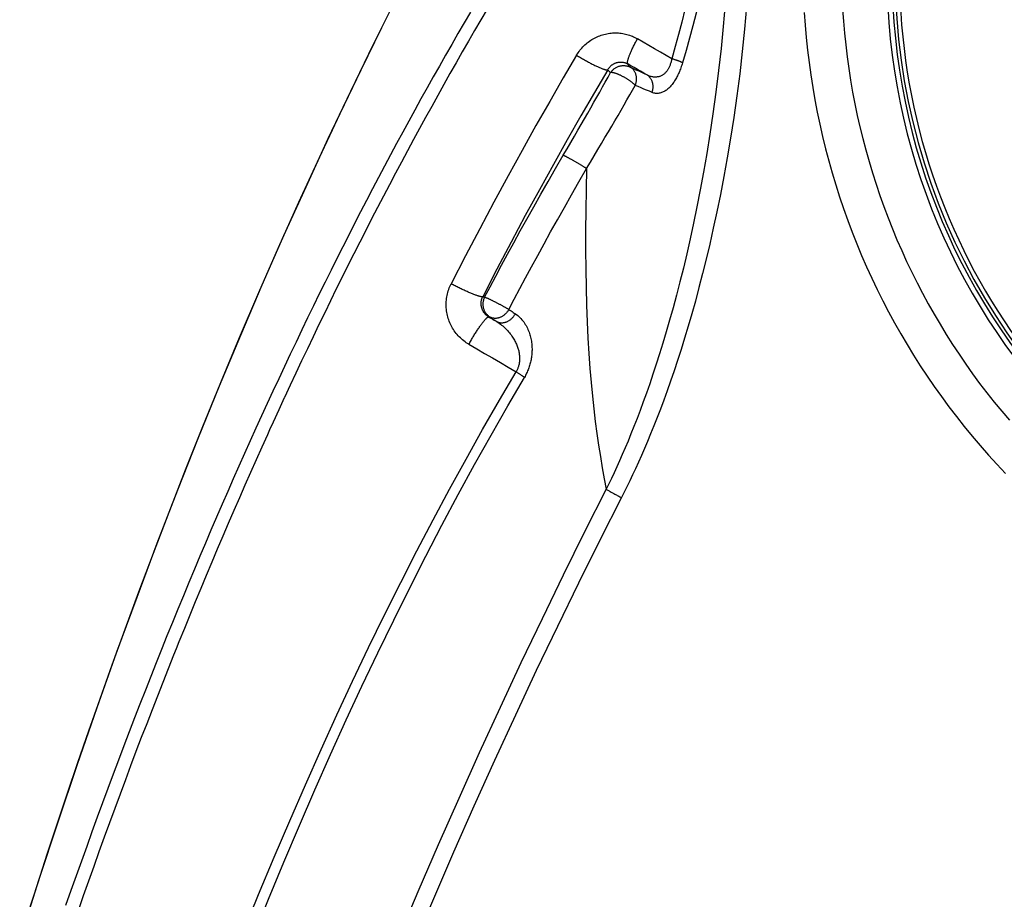
# Model space of a CAD drawing. Units: inches. Extents: x 64612 to 65662, y -15152 to -14124.
# Drawn here: x 65190 to 65194, y -14717 to -14714 of the extents above; entities that cross this region are included whole.
import ezdxf

# ---------------------------------------------------------------- set-up
doc = ezdxf.new("R2010")
doc.units = ezdxf.units.IN
doc.header["$MEASUREMENT"] = 0
doc.layers.add('PIPE', color=5, linetype='Continuous')

msp = doc.modelspace()

# ---------------------------------------------------------------- linework, layer by layer
at = {"layer": 'PIPE', "color": 0}
for points in [[(65191.8713, -14713.3053), (65191.7949, -14713.4517), (65191.718, -14713.6027), (65191.6419, -14713.7557), (65191.5667, -14713.9105), (65191.4924, -14714.0672), (65191.419, -14714.226), (65191.3463, -14714.387), (65191.2746, -14714.5502), (65191.2036, -14714.7158), (65191.1335, -14714.8838), (65191.0642, -14715.0541), (65190.9956, -14715.2271), (65190.9278, -14715.4027), (65190.8609, -14715.581), (65190.7946, -14715.7621), (65190.7291, -14715.946), (65190.6644, -14716.1329), (65190.6003, -14716.3228), (65190.537, -14716.5158), (65190.4744, -14716.7119)], [(65190.7028, -14716.022), (65190.7399, -14715.9159), (65190.7797, -14715.8042), (65190.8224, -14715.6863), (65190.8677, -14715.5632), (65190.916, -14715.4346), (65190.9676, -14715.2998), (65191.0223, -14715.1599), (65191.0794, -14715.0171), (65191.1389, -14714.8715), (65191.2009, -14714.7232), (65191.2645, -14714.5745), (65191.3297, -14714.4254), (65191.3966, -14714.276), (65191.4642, -14714.1285), (65191.5327, -14713.9827), (65191.6018, -14713.8386), (65191.6705, -14713.6988), (65191.7382, -14713.5637), (65191.8054, -14713.4326), (65191.8718, -14713.3056)], [(65192.7177, -14713.4247), (65192.7093, -14713.4686), (65192.7006, -14713.5121), (65192.6914, -14713.5551), (65192.6819, -14713.5976), (65192.6719, -14713.6396), (65192.6615, -14713.6811), (65192.6508, -14713.722), (65192.6397, -14713.7624), (65192.6282, -14713.8022)], [(65192.756, -14713.4344), (65192.7475, -14713.4788), (65192.7385, -14713.5227), (65192.729, -14713.5661), (65192.7191, -14713.609), (65192.7089, -14713.6514), (65192.6982, -14713.6933), (65192.6871, -14713.7346), (65192.6757, -14713.7753), (65192.6639, -14713.8156)], [(65192.8047, -14713.6214), (65192.7984, -14713.6954), (65192.7911, -14713.7685), (65192.783, -14713.8406), (65192.774, -14713.9126), (65192.7643, -14713.9837), (65192.7541, -14714.0516), (65192.7437, -14714.1157), (65192.7331, -14714.1768), (65192.7223, -14714.2354), (65192.7113, -14714.2916), (65192.7002, -14714.3454), (65192.689, -14714.397), (65192.6778, -14714.4464), (65192.6665, -14714.4937), (65192.6552, -14714.5393), (65192.6438, -14714.5832), (65192.6325, -14714.6253), (65192.6212, -14714.6657), (65192.6101, -14714.7044), (65192.599, -14714.7414), (65192.5879, -14714.777), (65192.577, -14714.8114), (65192.5661, -14714.8443), (65192.5553, -14714.8761), (65192.5446, -14714.9065), (65192.5341, -14714.9357), (65192.5237, -14714.9637), (65192.5135, -14714.9906), (65192.5034, -14715.0163), (65192.4935, -14715.041), (65192.4838, -14715.0647), (65192.4742, -14715.0873), (65192.4648, -14715.1092), (65192.4556, -14715.1301), (65192.4465, -14715.1503), (65192.4375, -14715.1697), (65192.4287, -14715.1884), (65192.4201, -14715.2065), (65192.4115, -14715.2239)], [(65192.8754, -14713.6298), (65192.8687, -14713.7047), (65192.861, -14713.7786), (65192.8526, -14713.8516), (65192.8431, -14713.9244), (65192.8328, -14713.9962), (65192.8221, -14714.065), (65192.8113, -14714.1298), (65192.8001, -14714.1915), (65192.7887, -14714.2508), (65192.7772, -14714.3076), (65192.7655, -14714.3619), (65192.7537, -14714.4141), (65192.7419, -14714.4641), (65192.73, -14714.5119), (65192.7181, -14714.558), (65192.7062, -14714.6023), (65192.6943, -14714.6449), (65192.6824, -14714.6858), (65192.6707, -14714.7249), (65192.659, -14714.7624), (65192.6474, -14714.7984), (65192.6359, -14714.8332), (65192.6244, -14714.8666), (65192.6131, -14714.8987), (65192.6019, -14714.9295), (65192.5908, -14714.9591), (65192.5799, -14714.9875), (65192.5691, -14715.0147), (65192.5585, -14715.0408), (65192.5481, -14715.0658), (65192.5379, -14715.0898), (65192.5279, -14715.1128), (65192.518, -14715.135), (65192.5083, -14715.1563), (65192.4987, -14715.1767), (65192.4893, -14715.1964), (65192.4801, -14715.2155), (65192.471, -14715.2338), (65192.462, -14715.2515)], [(65191.9631, -14713.6485), (65191.9425, -14713.6838), (65191.922, -14713.7192), (65191.9015, -14713.7548), (65191.8811, -14713.7906), (65191.8607, -14713.8265), (65191.8404, -14713.8625), (65191.8201, -14713.8988), (65191.7999, -14713.9351), (65191.7797, -14713.9717), (65191.7596, -14714.0084), (65191.7395, -14714.0453), (65191.7195, -14714.0823), (65191.6995, -14714.1196), (65191.6796, -14714.157), (65191.6597, -14714.1945), (65191.6399, -14714.2323), (65191.6201, -14714.2701), (65191.6004, -14714.3082), (65191.5808, -14714.3464), (65191.5612, -14714.3847), (65191.5416, -14714.4233), (65191.5221, -14714.462), (65191.5027, -14714.5008), (65191.4833, -14714.5398), (65191.464, -14714.5791), (65191.4447, -14714.6185), (65191.4255, -14714.6581), (65191.4063, -14714.6978), (65191.3871, -14714.7378), (65191.368, -14714.7779), (65191.349, -14714.8183), (65191.3299, -14714.8588), (65191.311, -14714.8995), (65191.2921, -14714.9404), (65191.2733, -14714.9814), (65191.2545, -14715.0226), (65191.2357, -14715.064), (65191.2171, -14715.1056), (65191.1985, -14715.1473), (65191.1799, -14715.1893), (65191.1614, -14715.2314), (65191.1429, -14715.2737), (65191.1245, -14715.3162), (65191.1062, -14715.3589), (65191.0879, -14715.4018), (65191.0696, -14715.4449), (65191.0514, -14715.4882), (65191.0332, -14715.5318), (65191.0151, -14715.5755), (65190.997, -14715.6195), (65190.9789, -14715.6637), (65190.9609, -14715.7081), (65190.943, -14715.7527), (65190.9251, -14715.7976), (65190.9072, -14715.8426), (65190.8894, -14715.8879), (65190.8716, -14715.9335), (65190.8539, -14715.9793), (65190.8361, -14716.0253), (65190.8185, -14716.0716), (65190.8008, -14716.1182), (65190.7832, -14716.165), (65190.7656, -14716.2122), (65190.748, -14716.2595), (65190.7305, -14716.3072), (65190.713, -14716.355), (65190.6956, -14716.4032), (65190.6782, -14716.4516), (65190.6608, -14716.5003), (65190.6435, -14716.5493), (65190.6262, -14716.5986)], [(65192.018, -14713.6388), (65191.9975, -14713.6738), (65191.977, -14713.709), (65191.9566, -14713.7443), (65191.9362, -14713.7798), (65191.9159, -14713.8154), (65191.8956, -14713.8512), (65191.8754, -14713.8872), (65191.8553, -14713.9233), (65191.8352, -14713.9596), (65191.8151, -14713.996), (65191.7951, -14714.0326), (65191.7751, -14714.0694), (65191.7552, -14714.1063), (65191.7353, -14714.1435), (65191.7155, -14714.1807), (65191.6957, -14714.2182), (65191.676, -14714.2558), (65191.6563, -14714.2936), (65191.6367, -14714.3315), (65191.6172, -14714.3696), (65191.5977, -14714.4079), (65191.5782, -14714.4463), (65191.5588, -14714.4848), (65191.5395, -14714.5236), (65191.5202, -14714.5625), (65191.501, -14714.6016), (65191.4818, -14714.6409), (65191.4626, -14714.6804), (65191.4435, -14714.7201), (65191.4245, -14714.7599), (65191.4055, -14714.8), (65191.3865, -14714.8402), (65191.3676, -14714.8806), (65191.3487, -14714.9212), (65191.3481, -14714.9226)], [(65193.066, -14713.6501), (65193.0689, -14713.6914), (65193.0724, -14713.7326), (65193.0767, -14713.7738), (65193.0817, -14713.8149), (65193.0874, -14713.8559), (65193.0937, -14713.8968), (65193.1008, -14713.9376), (65193.1086, -14713.9783), (65193.1171, -14714.0188), (65193.1262, -14714.0591), (65193.1361, -14714.0993), (65193.1466, -14714.1393), (65193.1579, -14714.1791), (65193.1698, -14714.2187), (65193.1824, -14714.2581), (65193.1956, -14714.2973), (65193.2095, -14714.3362), (65193.2241, -14714.3749), (65193.2394, -14714.4134), (65193.2553, -14714.4515), (65193.2718, -14714.4894), (65193.289, -14714.527), (65193.3069, -14714.5643), (65193.3253, -14714.6013), (65193.3444, -14714.6379), (65193.3642, -14714.6742), (65193.3845, -14714.7102), (65193.4055, -14714.7458), (65193.427, -14714.781), (65193.4492, -14714.8159), (65193.4719, -14714.8503), (65193.4953, -14714.8844), (65193.5192, -14714.918), (65193.5437, -14714.9513), (65193.5687, -14714.9841), (65193.5944, -14715.0165), (65193.6205, -14715.0484), (65193.6472, -14715.0799), (65193.6745, -14715.1109), (65193.7022, -14715.1414), (65193.7305, -14715.1715)], [(65193.1926, -14713.6393), (65193.1953, -14713.6785), (65193.1987, -14713.7177), (65193.2028, -14713.7568), (65193.2075, -14713.7958), (65193.2129, -14713.8347), (65193.219, -14713.8735), (65193.2257, -14713.9122), (65193.2331, -14713.9508), (65193.2411, -14713.9892), (65193.2498, -14714.0275), (65193.2592, -14714.0657), (65193.2692, -14714.1036), (65193.2798, -14714.1414), (65193.2911, -14714.179), (65193.303, -14714.2164), (65193.3156, -14714.2536), (65193.3288, -14714.2906), (65193.3426, -14714.3273), (65193.3571, -14714.3637), (65193.3721, -14714.4), (65193.3878, -14714.4359), (65193.4041, -14714.4716), (65193.421, -14714.507), (65193.4385, -14714.542), (65193.4566, -14714.5768), (65193.4753, -14714.6113), (65193.4946, -14714.6454), (65193.5144, -14714.6792), (65193.5348, -14714.7126), (65193.5558, -14714.7457), (65193.5774, -14714.7784), (65193.5995, -14714.8107), (65193.6221, -14714.8427), (65193.6453, -14714.8742), (65193.6691, -14714.9054), (65193.6933, -14714.9361), (65193.7181, -14714.9664), (65193.7434, -14714.9963)], [(65192.314, -14713.7906), (65192.3165, -14713.7864), (65192.3192, -14713.7823), (65192.3221, -14713.7783), (65192.325, -14713.7744), (65192.3281, -14713.7706), (65192.3312, -14713.7669), (65192.3345, -14713.7633), (65192.338, -14713.7599), (65192.3415, -14713.7565), (65192.3451, -14713.7533), (65192.3488, -14713.7501), (65192.3526, -14713.7471), (65192.3565, -14713.7443), (65192.3605, -14713.7415), (65192.3646, -14713.7389), (65192.3688, -14713.7365), (65192.373, -14713.7341), (65192.3773, -14713.7319), (65192.3817, -14713.7299), (65192.3861, -14713.728), (65192.3906, -14713.7262), (65192.3951, -14713.7246), (65192.3997, -14713.7231), (65192.4044, -14713.7218), (65192.409, -14713.7207), (65192.4137, -14713.7197), (65192.4184, -14713.7188), (65192.4232, -14713.7182), (65192.4279, -14713.7176), (65192.4327, -14713.7172), (65192.4375, -14713.717), (65192.4423, -14713.717), (65192.4471, -14713.7171), (65192.4518, -14713.7173), (65192.4566, -14713.7177), (65192.4613, -14713.7183), (65192.4661, -14713.719), (65192.4708, -14713.7199), (65192.4755, -14713.7209), (65192.4801, -14713.7221), (65192.4847, -14713.7234), (65192.4892, -14713.7249), (65192.4937, -14713.7265), (65192.4981, -14713.7283), (65192.5024, -14713.7302), (65192.5067, -14713.7322), (65192.5109, -14713.7344), (65192.515, -14713.7367)], [(65192.4829, -14713.8192), (65192.4826, -14713.8187), (65192.4823, -14713.8181), (65192.4822, -14713.8175), (65192.482, -14713.8167), (65192.482, -14713.8157), (65192.482, -14713.8147), (65192.4821, -14713.8136), (65192.4822, -14713.8124), (65192.4824, -14713.8111), (65192.4827, -14713.8096), (65192.483, -14713.8081), (65192.4834, -14713.8065), (65192.4839, -14713.8048), (65192.4844, -14713.803), (65192.485, -14713.8011), (65192.4857, -14713.7991), (65192.4864, -14713.7971), (65192.4871, -14713.7949), (65192.488, -14713.7927), (65192.4889, -14713.7904), (65192.4898, -14713.788), (65192.4908, -14713.7856), (65192.4919, -14713.7831), (65192.493, -14713.7805), (65192.4942, -14713.7779), (65192.4954, -14713.7752), (65192.4966, -14713.7724), (65192.498, -14713.7696), (65192.4993, -14713.7668), (65192.5007, -14713.7639), (65192.5022, -14713.761), (65192.5036, -14713.758), (65192.5052, -14713.755), (65192.5067, -14713.752), (65192.5083, -14713.749), (65192.5099, -14713.7459), (65192.5116, -14713.7428), (65192.5133, -14713.7397), (65192.515, -14713.7366)], [(65192.6282, -14713.8022), (65192.6093, -14713.7913), (65192.5905, -14713.7804), (65192.5716, -14713.7694), (65192.5527, -14713.7585), (65192.5339, -14713.7476), (65192.515, -14713.7367)], [(65192.314, -14713.7906), (65192.2697, -14713.8659), (65192.225, -14713.9434), (65192.1797, -14714.0231), (65192.1338, -14714.1051), (65192.0874, -14714.1894), (65192.0407, -14714.2756), (65191.9939, -14714.3636), (65191.9468, -14714.4536), (65191.8995, -14714.5455)], [(65192.314, -14713.7906), (65192.3172, -14713.7926), (65192.3204, -14713.7945), (65192.3237, -14713.7965), (65192.327, -14713.7984), (65192.3302, -14713.8004), (65192.3335, -14713.8023), (65192.3368, -14713.8041), (65192.3401, -14713.806), (65192.3433, -14713.8078), (65192.3465, -14713.8096), (65192.3498, -14713.8114), (65192.353, -14713.8131), (65192.3561, -14713.8148), (65192.3592, -14713.8165), (65192.3623, -14713.8181), (65192.3654, -14713.8197), (65192.3684, -14713.8212), (65192.3713, -14713.8227), (65192.3742, -14713.8241), (65192.377, -14713.8254), (65192.3798, -14713.8268), (65192.3825, -14713.828), (65192.3851, -14713.8292), (65192.3876, -14713.8303), (65192.3901, -14713.8314), (65192.3924, -14713.8324), (65192.3947, -14713.8334), (65192.3969, -14713.8342), (65192.399, -14713.8351), (65192.401, -14713.8358), (65192.4029, -14713.8365), (65192.4047, -14713.8371), (65192.4064, -14713.8376), (65192.408, -14713.838), (65192.4095, -14713.8384), (65192.4108, -14713.8387), (65192.4121, -14713.8389), (65192.4132, -14713.8391), (65192.4142, -14713.8392), (65192.4151, -14713.8392), (65192.4159, -14713.8391), (65192.4166, -14713.839)], [(65192.4166, -14713.839), (65192.4174, -14713.8375), (65192.4183, -14713.8361), (65192.4192, -14713.8347), (65192.4201, -14713.8334), (65192.4211, -14713.8321), (65192.4222, -14713.8308), (65192.4232, -14713.8296), (65192.4244, -14713.8284), (65192.4255, -14713.8272), (65192.4267, -14713.8261), (65192.4279, -14713.825), (65192.4292, -14713.8239), (65192.4304, -14713.8229), (65192.4318, -14713.822), (65192.4331, -14713.8211), (65192.4345, -14713.8202), (65192.4359, -14713.8194), (65192.4373, -14713.8186), (65192.4387, -14713.8179), (65192.4402, -14713.8172), (65192.4417, -14713.8166), (65192.4432, -14713.816), (65192.4447, -14713.8155), (65192.4462, -14713.815), (65192.4477, -14713.8146), (65192.4493, -14713.8142), (65192.4509, -14713.8139), (65192.4524, -14713.8136), (65192.454, -14713.8134), (65192.4556, -14713.8133), (65192.4572, -14713.8132), (65192.4588, -14713.8131), (65192.4603, -14713.8131), (65192.4619, -14713.8132), (65192.4635, -14713.8133), (65192.4651, -14713.8134), (65192.4667, -14713.8136), (65192.4682, -14713.8139), (65192.4698, -14713.8142), (65192.4713, -14713.8146), (65192.4728, -14713.815), (65192.4743, -14713.8154), (65192.4758, -14713.8159), (65192.4773, -14713.8165), (65192.4787, -14713.8171), (65192.4802, -14713.8178), (65192.4816, -14713.8185), (65192.4829, -14713.8192)], [(65192.4263, -14713.848), (65192.4277, -14713.8461), (65192.429, -14713.8442), (65192.4305, -14713.8425), (65192.432, -14713.8407), (65192.4337, -14713.8391), (65192.4354, -14713.8375), (65192.4371, -14713.836), (65192.4389, -14713.8346), (65192.4408, -14713.8333), (65192.4428, -14713.832), (65192.4448, -14713.8309), (65192.4468, -14713.8298), (65192.4489, -14713.8289), (65192.451, -14713.828), (65192.4532, -14713.8272), (65192.4554, -14713.8266), (65192.4576, -14713.826), (65192.4598, -14713.8255), (65192.4621, -14713.8252), (65192.4644, -14713.8249), (65192.4666, -14713.8247), (65192.4689, -14713.8247), (65192.4712, -14713.8248), (65192.4734, -14713.8249), (65192.4757, -14713.8252), (65192.4779, -14713.8256), (65192.4801, -14713.826), (65192.4823, -14713.8266), (65192.4845, -14713.8273), (65192.4866, -14713.8281), (65192.4887, -14713.8289), (65192.4907, -14713.8299), (65192.4927, -14713.831)], [(65192.5464, -14713.8558), (65192.5358, -14713.8497), (65192.5252, -14713.8436), (65192.5146, -14713.8375), (65192.5041, -14713.8314), (65192.4935, -14713.8253), (65192.4829, -14713.8192)], [(65192.4927, -14713.831), (65192.4908, -14713.8292), (65192.4891, -14713.8276), (65192.4877, -14713.8261), (65192.4864, -14713.8246), (65192.4853, -14713.8233), (65192.4844, -14713.8221), (65192.4837, -14713.821), (65192.4832, -14713.8201), (65192.4829, -14713.8192)], [(65192.6282, -14713.8022), (65192.6277, -14713.805), (65192.6271, -14713.8077), (65192.6265, -14713.8104), (65192.6258, -14713.813), (65192.625, -14713.8156), (65192.6243, -14713.8182), (65192.6234, -14713.8206), (65192.6226, -14713.8231), (65192.6216, -14713.8254), (65192.6207, -14713.8277), (65192.6197, -14713.8299), (65192.6186, -14713.8321), (65192.6176, -14713.8342), (65192.6164, -14713.8362), (65192.6153, -14713.8381), (65192.6141, -14713.84), (65192.6128, -14713.8419), (65192.6115, -14713.8436), (65192.6101, -14713.8453), (65192.6087, -14713.847), (65192.6072, -14713.8486), (65192.6057, -14713.8501), (65192.6041, -14713.8516), (65192.6025, -14713.8529), (65192.6008, -14713.8542), (65192.599, -14713.8555), (65192.5972, -14713.8566), (65192.5953, -14713.8577), (65192.5934, -14713.8587), (65192.5914, -14713.8596), (65192.5893, -14713.8604), (65192.5872, -14713.8611), (65192.585, -14713.8617), (65192.5828, -14713.8621), (65192.5805, -14713.8625), (65192.5781, -14713.8628), (65192.5757, -14713.8629), (65192.5733, -14713.863), (65192.5708, -14713.8629), (65192.5682, -14713.8626), (65192.5656, -14713.8623), (65192.563, -14713.8618), (65192.5603, -14713.8611), (65192.5575, -14713.8604), (65192.5548, -14713.8594), (65192.552, -14713.8584), (65192.5492, -14713.8572), (65192.5464, -14713.8558)], [(65192.6639, -14713.8156), (65192.6626, -14713.8198), (65192.6612, -14713.824), (65192.6598, -14713.8282), (65192.6584, -14713.8323), (65192.6569, -14713.8363), (65192.6553, -14713.8402), (65192.6538, -14713.8441), (65192.6522, -14713.8478), (65192.6505, -14713.8515), (65192.6488, -14713.8552), (65192.6471, -14713.8587), (65192.6453, -14713.8622), (65192.6435, -14713.8656), (65192.6416, -14713.8689), (65192.6397, -14713.8721), (65192.6378, -14713.8753), (65192.6358, -14713.8784), (65192.6337, -14713.8813), (65192.6316, -14713.8842), (65192.6295, -14713.887), (65192.6273, -14713.8897), (65192.6251, -14713.8923), (65192.6228, -14713.8949), (65192.6205, -14713.8972), (65192.6181, -14713.8995), (65192.6157, -14713.9017), (65192.6132, -14713.9037), (65192.6107, -14713.9056), (65192.6082, -14713.9074), (65192.6056, -14713.9091), (65192.603, -14713.9106), (65192.6003, -14713.912), (65192.5976, -14713.9132), (65192.5948, -14713.9142), (65192.592, -14713.9151), (65192.5892, -14713.9158), (65192.5864, -14713.9163), (65192.5835, -14713.9167), (65192.5806, -14713.9168), (65192.5777, -14713.9168), (65192.5748, -14713.9166), (65192.5719, -14713.9161), (65192.569, -14713.9155), (65192.566, -14713.9146), (65192.5631, -14713.9135)], [(65192.6639, -14713.8156), (65192.6631, -14713.8152), (65192.6623, -14713.8147), (65192.6614, -14713.8143), (65192.6604, -14713.8139), (65192.6594, -14713.8134), (65192.6583, -14713.8129), (65192.6571, -14713.8124), (65192.6558, -14713.8119), (65192.6545, -14713.8113), (65192.6531, -14713.8108), (65192.6516, -14713.8102), (65192.6501, -14713.8096), (65192.6485, -14713.809), (65192.6469, -14713.8084), (65192.6452, -14713.8078), (65192.6434, -14713.8072), (65192.6417, -14713.8066), (65192.6398, -14713.806), (65192.638, -14713.8054), (65192.6361, -14713.8048), (65192.6342, -14713.8041), (65192.6322, -14713.8035), (65192.6302, -14713.8029), (65192.6282, -14713.8022)], [(65192.4166, -14713.839), (65192.3726, -14713.9137), (65192.328, -14713.9906), (65192.2829, -14714.0697), (65192.2372, -14714.1511), (65192.191, -14714.2347), (65192.1445, -14714.3203), (65192.0978, -14714.4077), (65192.0509, -14714.497), (65192.0038, -14714.5883)], [(65192.27, -14714.121), (65192.2824, -14714.0997), (65192.2946, -14714.0788), (65192.3065, -14714.0585), (65192.318, -14714.0386), (65192.3291, -14714.0193), (65192.34, -14714.0004), (65192.3506, -14713.9819), (65192.361, -14713.9639), (65192.371, -14713.9462), (65192.3808, -14713.929), (65192.3903, -14713.9122), (65192.3997, -14713.8956), (65192.4088, -14713.8794), (65192.4177, -14713.8636), (65192.4263, -14713.848)], [(65192.4263, -14713.848), (65192.4241, -14713.8462), (65192.4222, -14713.8445), (65192.4204, -14713.8429), (65192.4189, -14713.8414), (65192.4176, -14713.8401), (65192.4166, -14713.839)], [(65192.5078, -14713.8903), (65192.507, -14713.8894), (65192.5062, -14713.8885), (65192.5053, -14713.8876), (65192.5044, -14713.8866), (65192.5034, -14713.8857), (65192.5023, -14713.8847), (65192.5011, -14713.8837), (65192.4999, -14713.8827), (65192.4987, -14713.8816), (65192.4974, -14713.8806), (65192.496, -14713.8795), (65192.4946, -14713.8784), (65192.4931, -14713.8773), (65192.4916, -14713.8763), (65192.4901, -14713.8752), (65192.4885, -14713.8741), (65192.4869, -14713.873), (65192.4852, -14713.8719), (65192.4835, -14713.8708), (65192.4818, -14713.8697), (65192.4801, -14713.8686), (65192.4783, -14713.8676), (65192.4766, -14713.8665), (65192.4748, -14713.8655), (65192.4729, -14713.8645), (65192.4711, -14713.8635), (65192.4693, -14713.8625), (65192.4675, -14713.8615), (65192.4656, -14713.8605), (65192.4638, -14713.8596), (65192.462, -14713.8587), (65192.4602, -14713.8578), (65192.4584, -14713.857), (65192.4566, -14713.8562), (65192.4548, -14713.8554), (65192.4531, -14713.8546), (65192.4514, -14713.8539), (65192.4497, -14713.8532), (65192.448, -14713.8526), (65192.4464, -14713.852), (65192.4448, -14713.8514), (65192.4433, -14713.8509), (65192.4418, -14713.8504), (65192.4403, -14713.8499), (65192.4389, -14713.8495), (65192.4375, -14713.8491), (65192.4362, -14713.8488), (65192.4349, -14713.8485), (65192.4337, -14713.8483), (65192.4326, -14713.8481), (65192.4315, -14713.8479), (65192.4305, -14713.8478), (65192.4295, -14713.8478), (65192.4286, -14713.8478), (65192.4278, -14713.8478), (65192.427, -14713.8479), (65192.4263, -14713.848)], [(65192.5078, -14713.8903), (65192.5087, -14713.8881), (65192.5094, -14713.8858), (65192.5101, -14713.8836), (65192.5107, -14713.8814), (65192.5112, -14713.8791), (65192.5116, -14713.8768), (65192.5119, -14713.8745), (65192.5121, -14713.8721), (65192.5122, -14713.8698), (65192.5121, -14713.8675), (65192.512, -14713.8653), (65192.5118, -14713.863), (65192.5115, -14713.8608), (65192.5111, -14713.8586), (65192.5106, -14713.8564), (65192.51, -14713.8543), (65192.5093, -14713.8522), (65192.5085, -14713.8501), (65192.5077, -14713.8482), (65192.5067, -14713.8462), (65192.5056, -14713.8444), (65192.5045, -14713.8426), (65192.5033, -14713.8408), (65192.502, -14713.8392), (65192.5006, -14713.8376), (65192.4992, -14713.8361), (65192.4976, -14713.8347), (65192.496, -14713.8334), (65192.4944, -14713.8321), (65192.4927, -14713.831)], [(65192.5464, -14713.8558), (65192.5378, -14713.8519), (65192.5291, -14713.8479), (65192.5202, -14713.8438), (65192.5112, -14713.8396), (65192.502, -14713.8353), (65192.4927, -14713.831)], [(65192.5632, -14713.9135), (65192.5638, -14713.9116), (65192.5644, -14713.9096), (65192.565, -14713.9076), (65192.5654, -14713.9056), (65192.5658, -14713.9035), (65192.5661, -14713.9015), (65192.5664, -14713.8995), (65192.5665, -14713.8974), (65192.5666, -14713.8954), (65192.5666, -14713.8934), (65192.5665, -14713.8913), (65192.5663, -14713.8893), (65192.5661, -14713.8873), (65192.5658, -14713.8854), (65192.5654, -14713.8834), (65192.5649, -14713.8815), (65192.5643, -14713.8796), (65192.5637, -14713.8777), (65192.563, -14713.8759), (65192.5622, -14713.8741), (65192.5614, -14713.8724), (65192.5605, -14713.8707), (65192.5595, -14713.869), (65192.5584, -14713.8674), (65192.5573, -14713.8659), (65192.5562, -14713.8644), (65192.5549, -14713.863), (65192.5536, -14713.8616), (65192.5523, -14713.8603), (65192.5509, -14713.8591), (65192.5494, -14713.8579), (65192.5479, -14713.8569), (65192.5464, -14713.8558)], [(65192.347, -14714.1649), (65192.3598, -14714.1435), (65192.3723, -14714.1225), (65192.3844, -14714.102), (65192.3962, -14714.0821), (65192.4077, -14714.0626), (65192.4189, -14714.0436), (65192.4298, -14714.0251), (65192.4404, -14714.007), (65192.4507, -14713.9892), (65192.4608, -14713.9719), (65192.4707, -14713.9549), (65192.4803, -14713.9383), (65192.4897, -14713.922), (65192.4988, -14713.906), (65192.5078, -14713.8903)], [(65192.5631, -14713.9135), (65192.5543, -14713.9099), (65192.5453, -14713.9061), (65192.5362, -14713.9023), (65192.5269, -14713.8984), (65192.5174, -14713.8944), (65192.5078, -14713.8903)], [(65192.0101, -14714.5892), (65192.0281, -14714.5551), (65192.0468, -14714.5202), (65192.066, -14714.4842), (65192.086, -14714.4474), (65192.1065, -14714.4097), (65192.1278, -14714.3711), (65192.1497, -14714.3316), (65192.1723, -14714.2912), (65192.1957, -14714.25), (65192.2197, -14714.2078), (65192.2445, -14714.1649), (65192.27, -14714.121)], [(65192.27, -14714.121), (65192.2705, -14714.1212), (65192.2712, -14714.1215), (65192.2719, -14714.1218), (65192.2727, -14714.1221), (65192.2736, -14714.1225), (65192.2745, -14714.123), (65192.2755, -14714.1234), (65192.2766, -14714.124), (65192.2778, -14714.1245), (65192.279, -14714.1251), (65192.2803, -14714.1258), (65192.2816, -14714.1265), (65192.283, -14714.1272), (65192.2845, -14714.128), (65192.286, -14714.1288), (65192.2876, -14714.1296), (65192.2892, -14714.1305), (65192.2909, -14714.1314), (65192.2926, -14714.1323), (65192.2943, -14714.1333), (65192.2961, -14714.1342), (65192.2979, -14714.1352), (65192.2997, -14714.1363), (65192.3016, -14714.1373), (65192.3034, -14714.1384), (65192.3053, -14714.1394), (65192.3072, -14714.1405), (65192.3091, -14714.1416), (65192.3111, -14714.1427), (65192.313, -14714.1438), (65192.3149, -14714.145), (65192.3168, -14714.1461), (65192.3187, -14714.1472), (65192.3206, -14714.1483), (65192.3224, -14714.1494), (65192.3243, -14714.1505), (65192.3261, -14714.1516), (65192.3279, -14714.1527), (65192.3296, -14714.1538), (65192.3314, -14714.1549), (65192.333, -14714.1559), (65192.3347, -14714.1569), (65192.3363, -14714.1579), (65192.3378, -14714.1589), (65192.3393, -14714.1598), (65192.3408, -14714.1608), (65192.3421, -14714.1617), (65192.3435, -14714.1625), (65192.3447, -14714.1634), (65192.3459, -14714.1641), (65192.347, -14714.1649)], [(65192.0901, -14714.6301), (65192.1079, -14714.5963), (65192.1263, -14714.5615), (65192.1454, -14714.5259), (65192.1651, -14714.4893), (65192.1855, -14714.4518), (65192.2065, -14714.4134), (65192.2282, -14714.3742), (65192.2505, -14714.334), (65192.2736, -14714.293), (65192.2974, -14714.2512), (65192.3218, -14714.2085), (65192.347, -14714.1649)], [(65192.347, -14714.1649), (65192.3453, -14714.2346), (65192.3442, -14714.3026), (65192.3436, -14714.369), (65192.3435, -14714.4337), (65192.344, -14714.4967), (65192.3451, -14714.5574), (65192.3467, -14714.6157), (65192.3489, -14714.6716), (65192.3515, -14714.7252), (65192.3546, -14714.7762), (65192.358, -14714.8249), (65192.3619, -14714.8716), (65192.3661, -14714.9161), (65192.3707, -14714.9586), (65192.3756, -14714.9998), (65192.3809, -14715.0399), (65192.3865, -14715.0786), (65192.3924, -14715.1163), (65192.3986, -14715.1532), (65192.405, -14715.189), (65192.4115, -14715.2239)], [(65191.9578, -14714.7452), (65191.9536, -14714.7426), (65191.9495, -14714.7399), (65191.9454, -14714.7371), (65191.9414, -14714.7341), (65191.9374, -14714.7309), (65191.9336, -14714.7276), (65191.9299, -14714.7242), (65191.9263, -14714.7206), (65191.9228, -14714.7169), (65191.9194, -14714.7131), (65191.9161, -14714.7091), (65191.913, -14714.7051), (65191.91, -14714.7009), (65191.9072, -14714.6967), (65191.9045, -14714.6923), (65191.9019, -14714.6879), (65191.8995, -14714.6834), (65191.8973, -14714.6788), (65191.8952, -14714.6741), (65191.8933, -14714.6694), (65191.8915, -14714.6646), (65191.8899, -14714.6598), (65191.8885, -14714.6549), (65191.8872, -14714.6499), (65191.8861, -14714.6449), (65191.8852, -14714.6399), (65191.8844, -14714.6348), (65191.8838, -14714.6297), (65191.8834, -14714.6246), (65191.8831, -14714.6195), (65191.883, -14714.6144), (65191.8831, -14714.6092), (65191.8834, -14714.6041), (65191.8838, -14714.599), (65191.8844, -14714.5939), (65191.8852, -14714.5888), (65191.8861, -14714.5837), (65191.8872, -14714.5787), (65191.8885, -14714.5738), (65191.89, -14714.5689), (65191.8916, -14714.5641), (65191.8933, -14714.5593), (65191.8952, -14714.5546), (65191.8973, -14714.55), (65191.8995, -14714.5455)], [(65192.0038, -14714.5883), (65192.0032, -14714.5885), (65192.0024, -14714.5885), (65192.0016, -14714.5885), (65192.0006, -14714.5885), (65191.9995, -14714.5883), (65191.9982, -14714.5881), (65191.9969, -14714.5879), (65191.9954, -14714.5875), (65191.9938, -14714.5872), (65191.9922, -14714.5867), (65191.9904, -14714.5862), (65191.9885, -14714.5856), (65191.9864, -14714.5849), (65191.9843, -14714.5842), (65191.9821, -14714.5834), (65191.9798, -14714.5826), (65191.9774, -14714.5817), (65191.9749, -14714.5808), (65191.9724, -14714.5798), (65191.9697, -14714.5787), (65191.967, -14714.5776), (65191.9642, -14714.5764), (65191.9613, -14714.5752), (65191.9584, -14714.574), (65191.9554, -14714.5727), (65191.9523, -14714.5713), (65191.9492, -14714.5699), (65191.9461, -14714.5685), (65191.9429, -14714.567), (65191.9396, -14714.5655), (65191.9364, -14714.564), (65191.9331, -14714.5624), (65191.9297, -14714.5608), (65191.9264, -14714.5592), (65191.923, -14714.5576), (65191.9197, -14714.5559), (65191.9163, -14714.5542), (65191.9129, -14714.5525), (65191.9095, -14714.5508), (65191.9062, -14714.549), (65191.9028, -14714.5473), (65191.8995, -14714.5455)], [(65192.0238, -14714.6549), (65192.0224, -14714.6541), (65192.021, -14714.6532), (65192.0196, -14714.6522), (65192.0183, -14714.6512), (65192.0169, -14714.6502), (65192.0157, -14714.6491), (65192.0144, -14714.6479), (65192.0132, -14714.6467), (65192.012, -14714.6455), (65192.0109, -14714.6442), (65192.0098, -14714.6429), (65192.0087, -14714.6416), (65192.0077, -14714.6402), (65192.0068, -14714.6388), (65192.0059, -14714.6373), (65192.005, -14714.6358), (65192.0042, -14714.6343), (65192.0035, -14714.6328), (65192.0027, -14714.6312), (65192.0021, -14714.6297), (65192.0015, -14714.6281), (65192.0009, -14714.6264), (65192.0004, -14714.6248), (65192, -14714.6232), (65191.9996, -14714.6215), (65191.9993, -14714.6198), (65191.999, -14714.6181), (65191.9988, -14714.6164), (65191.9986, -14714.6147), (65191.9985, -14714.613), (65191.9985, -14714.6113), (65191.9985, -14714.6096), (65191.9986, -14714.6079), (65191.9987, -14714.6062), (65191.9989, -14714.6045), (65191.9991, -14714.6028), (65191.9994, -14714.6011), (65191.9998, -14714.5994), (65192.0002, -14714.5978), (65192.0007, -14714.5961), (65192.0012, -14714.5945), (65192.0018, -14714.5929), (65192.0024, -14714.5914), (65192.0031, -14714.5898), (65192.0038, -14714.5883)], [(65192.0038, -14714.5883), (65192.0047, -14714.5884), (65192.0056, -14714.5885), (65192.0066, -14714.5886), (65192.0077, -14714.5887), (65192.0089, -14714.5889), (65192.0101, -14714.5892)], [(65192.0101, -14714.5892), (65192.009, -14714.5913), (65192.0081, -14714.5934), (65192.0073, -14714.5956), (65192.0066, -14714.5978), (65192.0059, -14714.6), (65192.0054, -14714.6023), (65192.0049, -14714.6046), (65192.0046, -14714.6069), (65192.0044, -14714.6092), (65192.0043, -14714.6115), (65192.0043, -14714.6138), (65192.0044, -14714.6162), (65192.0046, -14714.6185), (65192.0049, -14714.6208), (65192.0053, -14714.6231), (65192.0058, -14714.6253), (65192.0065, -14714.6276), (65192.0072, -14714.6298), (65192.008, -14714.6319), (65192.0089, -14714.634), (65192.01, -14714.6361), (65192.0111, -14714.6381), (65192.0123, -14714.6401), (65192.0136, -14714.642), (65192.015, -14714.6439), (65192.0164, -14714.6456), (65192.018, -14714.6473), (65192.0196, -14714.649), (65192.0213, -14714.6505), (65192.0231, -14714.652), (65192.0249, -14714.6533), (65192.0268, -14714.6546), (65192.0288, -14714.6558)], [(65192.0101, -14714.5892), (65192.0105, -14714.5893), (65192.011, -14714.5895), (65192.0116, -14714.5897), (65192.0123, -14714.5899), (65192.0131, -14714.5902), (65192.0139, -14714.5905), (65192.0148, -14714.5909), (65192.0157, -14714.5913), (65192.0168, -14714.5917), (65192.0179, -14714.5922), (65192.0191, -14714.5927), (65192.0203, -14714.5933), (65192.0216, -14714.5939), (65192.023, -14714.5945), (65192.0244, -14714.5952), (65192.0259, -14714.5959), (65192.0274, -14714.5966), (65192.029, -14714.5974), (65192.0306, -14714.5982), (65192.0323, -14714.599), (65192.034, -14714.5998), (65192.0357, -14714.6007), (65192.0375, -14714.6016), (65192.0393, -14714.6025), (65192.0411, -14714.6034), (65192.043, -14714.6044), (65192.0448, -14714.6053), (65192.0467, -14714.6063), (65192.0486, -14714.6073), (65192.0505, -14714.6083), (65192.0525, -14714.6093), (65192.0544, -14714.6103), (65192.0563, -14714.6113), (65192.0582, -14714.6123), (65192.0601, -14714.6133), (65192.062, -14714.6143), (65192.0639, -14714.6153), (65192.0657, -14714.6163), (65192.0676, -14714.6173), (65192.0694, -14714.6183), (65192.0711, -14714.6193), (65192.0729, -14714.6202), (65192.0746, -14714.6212), (65192.0763, -14714.6221), (65192.0779, -14714.623), (65192.0795, -14714.6239), (65192.081, -14714.6248), (65192.0825, -14714.6256), (65192.0839, -14714.6265), (65192.0852, -14714.6273), (65192.0865, -14714.628), (65192.0878, -14714.6288), (65192.089, -14714.6295), (65192.0901, -14714.6301)], [(65192.0901, -14714.6301), (65192.0889, -14714.6321), (65192.0878, -14714.634), (65192.0866, -14714.6358), (65192.0853, -14714.6376), (65192.0839, -14714.6393), (65192.0825, -14714.641), (65192.0811, -14714.6427), (65192.0795, -14714.6442), (65192.078, -14714.6458), (65192.0763, -14714.6472), (65192.0747, -14714.6486), (65192.073, -14714.6499), (65192.0712, -14714.6512), (65192.0694, -14714.6523), (65192.0676, -14714.6534), (65192.0658, -14714.6544), (65192.0639, -14714.6553), (65192.062, -14714.6562), (65192.0601, -14714.6569), (65192.0582, -14714.6576), (65192.0563, -14714.6582), (65192.0543, -14714.6586), (65192.0524, -14714.659), (65192.0505, -14714.6593), (65192.0485, -14714.6596), (65192.0466, -14714.6597), (65192.0447, -14714.6597), (65192.0428, -14714.6596), (65192.0409, -14714.6595), (65192.0391, -14714.6592), (65192.0373, -14714.6589), (65192.0355, -14714.6585), (65192.0338, -14714.6579), (65192.0321, -14714.6573), (65192.0304, -14714.6566), (65192.0288, -14714.6558)], [(65192.0901, -14714.6301), (65192.0937, -14714.6326), (65192.0973, -14714.635), (65192.1009, -14714.6374), (65192.1045, -14714.6398), (65192.108, -14714.6422), (65192.1116, -14714.6446)], [(65191.9579, -14714.7452), (65191.9597, -14714.7421), (65191.9614, -14714.7389), (65191.9633, -14714.7358), (65191.9651, -14714.7326), (65191.9669, -14714.7295), (65191.9687, -14714.7264), (65191.9706, -14714.7233), (65191.9724, -14714.7203), (65191.9743, -14714.7172), (65191.9761, -14714.7142), (65191.978, -14714.7112), (65191.9798, -14714.7083), (65191.9817, -14714.7054), (65191.9835, -14714.7026), (65191.9853, -14714.6998), (65191.9871, -14714.6971), (65191.9889, -14714.6944), (65191.9907, -14714.6918), (65191.9924, -14714.6893), (65191.9942, -14714.6868), (65191.9959, -14714.6844), (65191.9975, -14714.6821), (65191.9992, -14714.6798), (65192.0008, -14714.6777), (65192.0024, -14714.6756), (65192.0039, -14714.6736), (65192.0054, -14714.6717), (65192.0068, -14714.6699), (65192.0083, -14714.6682), (65192.0096, -14714.6665), (65192.011, -14714.665), (65192.0122, -14714.6636), (65192.0135, -14714.6623), (65192.0146, -14714.6611), (65192.0158, -14714.6599), (65192.0168, -14714.6589), (65192.0178, -14714.658), (65192.0188, -14714.6573), (65192.0197, -14714.6566), (65192.0205, -14714.656), (65192.0213, -14714.6556), (65192.022, -14714.6552), (65192.0227, -14714.655), (65192.0233, -14714.6549), (65192.0238, -14714.6549)], [(65192.0238, -14714.6549), (65192.0282, -14714.6575), (65192.0327, -14714.6601), (65192.0371, -14714.6626), (65192.0416, -14714.6652), (65192.046, -14714.6678), (65192.0505, -14714.6703)], [(65192.0238, -14714.6549), (65192.0245, -14714.655), (65192.0253, -14714.6551), (65192.0261, -14714.6553), (65192.0269, -14714.6554), (65192.0278, -14714.6556), (65192.0288, -14714.6558)], [(65192.0288, -14714.6558), (65192.0324, -14714.6583), (65192.0361, -14714.6607), (65192.0397, -14714.6631), (65192.0433, -14714.6655), (65192.0469, -14714.6679), (65192.0505, -14714.6703)], [(65192.0505, -14714.6703), (65192.0521, -14714.6711), (65192.0538, -14714.6718), (65192.0555, -14714.6724), (65192.0572, -14714.6729), (65192.059, -14714.6734), (65192.0608, -14714.6737), (65192.0626, -14714.674), (65192.0645, -14714.6741), (65192.0663, -14714.6742), (65192.0682, -14714.6741), (65192.0701, -14714.674), (65192.0721, -14714.6738), (65192.074, -14714.6735), (65192.0759, -14714.6731), (65192.0778, -14714.6726), (65192.0798, -14714.672), (65192.0817, -14714.6714), (65192.0836, -14714.6706), (65192.0854, -14714.6698), (65192.0873, -14714.6688), (65192.0891, -14714.6678), (65192.091, -14714.6668), (65192.0927, -14714.6656), (65192.0945, -14714.6644), (65192.0962, -14714.663), (65192.0979, -14714.6617), (65192.0995, -14714.6602), (65192.1011, -14714.6587), (65192.1026, -14714.6571), (65192.104, -14714.6555), (65192.1055, -14714.6538), (65192.1068, -14714.652), (65192.1081, -14714.6502), (65192.1093, -14714.6484), (65192.1105, -14714.6465), (65192.1116, -14714.6446)], [(65192.0505, -14714.6703), (65192.0546, -14714.673), (65192.0586, -14714.6758), (65192.0625, -14714.6787), (65192.0663, -14714.6817), (65192.07, -14714.6847), (65192.0735, -14714.6879), (65192.077, -14714.691), (65192.0803, -14714.6943), (65192.0835, -14714.6976), (65192.0866, -14714.7009), (65192.0895, -14714.7043), (65192.0923, -14714.7077), (65192.095, -14714.7111), (65192.0976, -14714.7145), (65192.1, -14714.7179), (65192.1023, -14714.7213), (65192.1045, -14714.7248), (65192.1066, -14714.7282), (65192.1085, -14714.7315), (65192.1103, -14714.7349), (65192.112, -14714.7382), (65192.1136, -14714.7416), (65192.1151, -14714.7449), (65192.1165, -14714.7481), (65192.1177, -14714.7514), (65192.1189, -14714.7546), (65192.12, -14714.7578), (65192.1209, -14714.7609), (65192.1218, -14714.764), (65192.1226, -14714.7671), (65192.1232, -14714.7701), (65192.1238, -14714.7731), (65192.1243, -14714.776), (65192.1247, -14714.779), (65192.1251, -14714.7818), (65192.1253, -14714.7847), (65192.1255, -14714.7875), (65192.1256, -14714.7902), (65192.1256, -14714.793), (65192.1256, -14714.7957), (65192.1255, -14714.7984), (65192.1253, -14714.801), (65192.125, -14714.8036), (65192.1246, -14714.8062), (65192.1242, -14714.8088), (65192.1237, -14714.8113), (65192.1232, -14714.8138), (65192.1225, -14714.8162), (65192.1218, -14714.8186), (65192.1211, -14714.8209), (65192.1203, -14714.8232), (65192.1194, -14714.8254), (65192.1184, -14714.8276), (65192.1175, -14714.8297), (65192.1164, -14714.8318), (65192.1153, -14714.8338), (65192.1142, -14714.8357)], [(65192.1116, -14714.6446), (65192.1155, -14714.6474), (65192.1194, -14714.6504), (65192.123, -14714.6535), (65192.1266, -14714.6569), (65192.13, -14714.6604), (65192.1332, -14714.664), (65192.1363, -14714.6677), (65192.1392, -14714.6716), (65192.1419, -14714.6755), (65192.1445, -14714.6795), (65192.1469, -14714.6836), (65192.1492, -14714.6878), (65192.1513, -14714.692), (65192.1533, -14714.6962), (65192.1551, -14714.7005), (65192.1567, -14714.7048), (65192.1582, -14714.7092), (65192.1596, -14714.7135), (65192.1609, -14714.7178), (65192.162, -14714.7221), (65192.1629, -14714.7265), (65192.1638, -14714.7308), (65192.1645, -14714.7351), (65192.1652, -14714.7393), (65192.1657, -14714.7436), (65192.1661, -14714.7478), (65192.1664, -14714.752), (65192.1665, -14714.7562), (65192.1666, -14714.7603), (65192.1666, -14714.7645), (65192.1665, -14714.7685), (65192.1663, -14714.7726), (65192.1661, -14714.7766), (65192.1657, -14714.7806), (65192.1652, -14714.7846), (65192.1647, -14714.7885), (65192.1641, -14714.7924), (65192.1634, -14714.7962), (65192.1626, -14714.8001), (65192.1618, -14714.8039), (65192.1609, -14714.8077), (65192.1598, -14714.8114), (65192.1588, -14714.8151), (65192.1576, -14714.8189), (65192.1564, -14714.8225), (65192.155, -14714.8262), (65192.1536, -14714.8298), (65192.1521, -14714.8334), (65192.1506, -14714.837), (65192.1489, -14714.8406), (65192.1472, -14714.8441), (65192.1454, -14714.8476), (65192.1435, -14714.8511), (65192.1415, -14714.8546)], [(65191.9578, -14714.7452), (65191.9839, -14714.7603), (65192.01, -14714.7754), (65192.036, -14714.7905), (65192.0621, -14714.8056), (65192.0881, -14714.8206), (65192.1141, -14714.8357)], [(65191.2126, -14716.688), (65191.2636, -14716.5624), (65191.3149, -14716.4392), (65191.3663, -14716.3184), (65191.4179, -14716.1999), (65191.4698, -14716.0835), (65191.5219, -14715.9693), (65191.5742, -14715.8572), (65191.6268, -14715.747), (65191.6797, -14715.6387), (65191.7329, -14715.5323), (65191.7864, -14715.4277), (65191.8402, -14715.3249), (65191.8943, -14715.2238), (65191.9488, -14715.1243), (65192.0036, -14715.0265), (65192.0587, -14714.9303), (65192.1141, -14714.8357)], [(65191.2456, -14716.7033), (65191.2963, -14716.5779), (65191.3472, -14716.4549), (65191.3983, -14716.3343), (65191.4496, -14716.216), (65191.5012, -14716.0998), (65191.5529, -14715.9858), (65191.6049, -14715.8739), (65191.6572, -14715.7639), (65191.7098, -14715.6558), (65191.7626, -14715.5496), (65191.8158, -14715.4452), (65191.8692, -14715.3426), (65191.923, -14715.2417), (65191.9771, -14715.1425), (65192.0316, -14715.0449), (65192.0864, -14714.9489), (65192.1415, -14714.8546)], [(65192.1142, -14714.8357), (65192.116, -14714.8369), (65192.1178, -14714.838), (65192.1196, -14714.8391), (65192.1214, -14714.8402), (65192.1231, -14714.8414), (65192.1248, -14714.8425), (65192.1265, -14714.8436), (65192.1281, -14714.8447), (65192.1297, -14714.8458), (65192.1312, -14714.8468), (65192.1327, -14714.8479), (65192.1341, -14714.8489), (65192.1355, -14714.8499), (65192.1368, -14714.8509), (65192.1381, -14714.8518), (65192.1393, -14714.8528), (65192.1404, -14714.8537), (65192.1415, -14714.8545)], [(65191.3481, -14714.9226), (65191.3299, -14714.962), (65191.3112, -14715.0029), (65191.2998, -14715.028)], [(65191.2998, -14715.028), (65191.2925, -14715.044), (65191.2739, -14715.0853), (65191.2553, -14715.1267), (65191.2368, -14715.1684), (65191.2183, -14715.2102), (65191.1999, -14715.2522), (65191.1815, -14715.2944), (65191.1632, -14715.3368), (65191.1449, -14715.3794), (65191.1267, -14715.4222), (65191.1085, -14715.4652), (65191.0904, -14715.5084), (65191.0723, -14715.5518), (65191.0542, -14715.5955), (65191.0362, -14715.6393), (65191.0183, -14715.6834), (65191.0004, -14715.7277), (65190.9913, -14715.7504)], [(65192.4115, -14715.2239), (65192.3405, -14715.3646), (65192.27, -14715.5072), (65192.1999, -14715.6514), (65192.1302, -14715.7974), (65192.0611, -14715.9451), (65191.9925, -14716.0945), (65191.9244, -14716.2456), (65191.8568, -14716.3985), (65191.7898, -14716.553), (65191.7234, -14716.7093)], [(65192.462, -14715.2515), (65192.3909, -14715.3917), (65192.3203, -14715.5338), (65192.2503, -14715.6775), (65192.1807, -14715.823), (65192.1116, -14715.9703), (65192.043, -14716.1193), (65191.975, -14716.27), (65191.9076, -14716.4225), (65191.8407, -14716.5766), (65191.7744, -14716.7325)], [(65192.4115, -14715.2239), (65192.4132, -14715.2249), (65192.415, -14715.226), (65192.4169, -14715.2271), (65192.4189, -14715.2282), (65192.421, -14715.2294), (65192.4231, -14715.2306), (65192.4253, -14715.2319), (65192.4276, -14715.2331), (65192.43, -14715.2344), (65192.4324, -14715.2358), (65192.4349, -14715.2371), (65192.4374, -14715.2385), (65192.44, -14715.2399), (65192.4426, -14715.2413), (65192.4453, -14715.2428), (65192.448, -14715.2442), (65192.4508, -14715.2456), (65192.4536, -14715.2471), (65192.4564, -14715.2486), (65192.4592, -14715.25), (65192.462, -14715.2515)], [(65190.9913, -14715.7504), (65190.9825, -14715.7722), (65190.9647, -14715.817), (65190.9469, -14715.8619), (65190.9291, -14715.9071), (65190.9114, -14715.9526), (65190.8938, -14715.9983), (65190.8761, -14716.0442), (65190.8585, -14716.0904), (65190.8409, -14716.1369), (65190.8234, -14716.1836), (65190.8059, -14716.2306), (65190.7884, -14716.2779), (65190.771, -14716.3254), (65190.7536, -14716.3732), (65190.7362, -14716.4212), (65190.7189, -14716.4696), (65190.7016, -14716.5181), (65190.6843, -14716.567), (65190.667, -14716.6162)], [(65190.5015, -14716.6267), (65190.5339, -14716.5259), (65190.5666, -14716.4256), (65190.5993, -14716.3263), (65190.6325, -14716.2275), (65190.6669, -14716.126), (65190.7027, -14716.0222), (65190.7028, -14716.022)]]:
    msp.add_lwpolyline(points, dxfattribs=at)
for radius, start, end in [(2.1235, 90, 270), (2.1066, 90, 270), (2.0966, 78.6918, 259.6226), (2.0822, 111.9124, 248.7323)]:
    msp.add_arc((65195.4627, -14713.5195), radius, start, end, dxfattribs=at)

doc.saveas('drawing.dxf')
